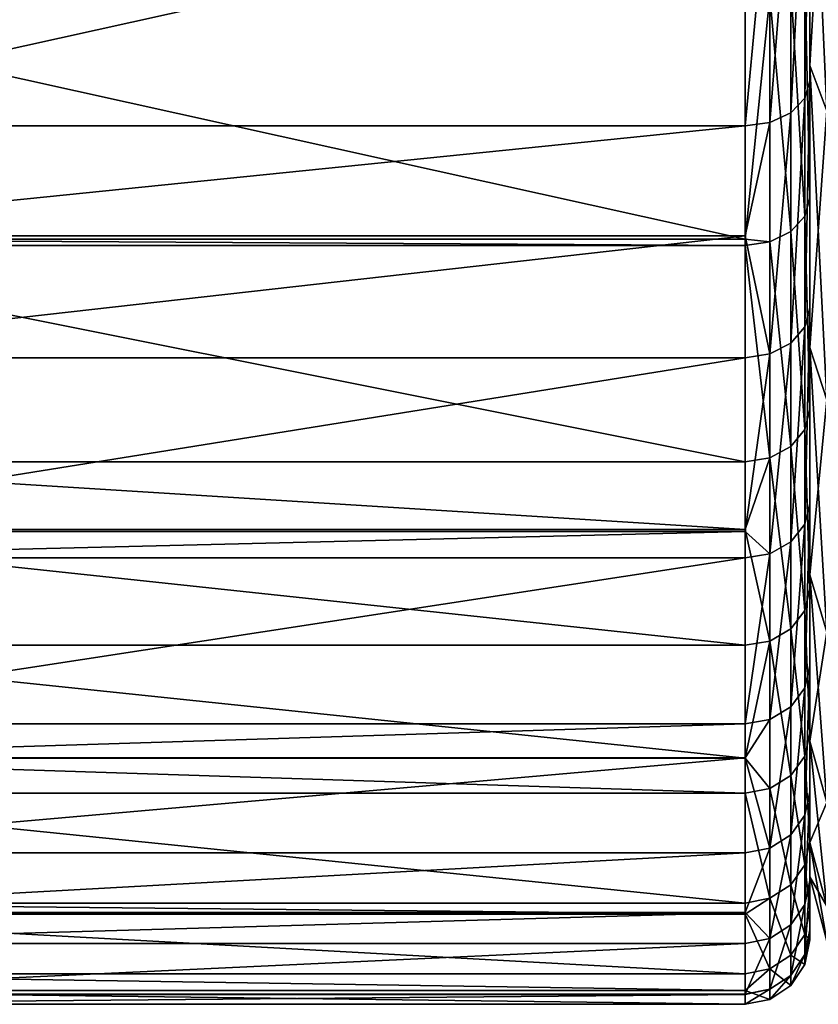
# Model space of a CAD drawing. Extents: x -164 to 115, y -22 to 81.
# Drawn here: x -121 to -115, y -22 to -15 of the extents above; entities that cross this region are included whole.
import ezdxf

# ---------------------------------------------------------------- set-up
doc = ezdxf.new("R2010")
doc.units = 0
doc.layers.add('L4', color=7, linetype='CONTINUOUS')
doc.layers.add('L6', color=7, linetype='CONTINUOUS')

msp = doc.modelspace()

# ---------------------------------------------------------------- linework, layer by layer
at = {"layer": 'L4', "color": 7}
for points in [[(-115, -15.32412, -15.78516), (-115, -13.3496, -17.4868), (-115, -2.60201, 21.84558)], [(-115, -15.32412, -15.78516), (-115, -2.60201, 21.84558), (-115, -17.08353, -13.86193)], [(-115, -17.08353, -13.86193), (-115, -2.60201, 21.84558), (-115, -5.167493, 21.3845)], [(-115, -17.08353, -13.86193), (-115, -5.167493, 21.3845), (-115, -7.660436, 20.62323)], [(-115, -7.660436, 20.62323), (-115, -10.04584, 19.57246), (-115, -17.08353, -13.86193)], [(-115, -17.08353, -13.86193), (-115, -10.04584, 19.57246), (-115, -12.29023, 18.24692)], [(-115, -17.08353, -13.86193), (-115, -12.29023, 18.24692), (-115, -14.36209, 16.66525)], [(-115.0381, -13.46571, -17.63889), (-115, -13.3496, -17.4868), (-115.0381, -15.4574, -15.92245)], [(-115.0381, -15.4574, -15.92245), (-115, -13.3496, -17.4868), (-115, -15.32412, -15.78516)], [(-115.1464, -13.56414, -17.76782), (-115.0381, -13.46571, -17.63889), (-115.1464, -15.57039, -16.03884)], [(-115.1464, -15.57039, -16.03884), (-115.0381, -13.46571, -17.63889), (-115.0381, -15.4574, -15.92245)], [(-115.3087, -13.62991, -17.85397), (-115.1464, -13.56414, -17.76782), (-115.3087, -15.64589, -16.1166)], [(-115.3087, -15.64589, -16.1166), (-115.1464, -13.56414, -17.76782), (-115.1464, -15.57039, -16.03884)], [(-115.3087, -15.64589, -16.1166), (-115.5, -15.6724, -16.14391), (-115.3087, -13.62991, -17.85397)], [(-115.5, -15.6724, -16.14391), (-115.5, -13.81228, -17.74696), (-115.3087, -13.62991, -17.85397)], [(-115.5, -15.6724, -16.14391), (-123.9, -15.6724, -16.14391), (-115.5, -13.81228, -17.74696)], [(-115.5, -13.81228, -17.74696), (-123.9, -15.6724, -16.14391), (-123.9, -13.81228, -17.74696)], [(-115.0381, -14.487, 16.81019), (-115, -16.23233, 14.84963), (-115, -14.36209, 16.66525)], [(-115, -14.36209, 16.66525), (-115, -16.23233, 14.84963), (-115, -17.08353, -13.86193)], [(-115.1464, -14.59289, 16.93307), (-115.0381, -16.37351, 14.97878), (-115.0381, -14.487, 16.81019)], [(-115.0381, -16.37351, 14.97878), (-115, -16.23233, 14.84963), (-115.0381, -14.487, 16.81019)], [(-115.3087, -14.66365, 17.01517), (-115.1464, -16.4932, 15.08827), (-115.1464, -14.59289, 16.93307)], [(-115.1464, -16.4932, 15.08827), (-115.0381, -16.37351, 14.97878), (-115.1464, -14.59289, 16.93307)], [(-115.3087, -14.66365, 17.01517), (-115.5, -14.6885, 17.044), (-115.5, -16.55097, 15.23593)], [(-115.3087, -14.66365, 17.01517), (-115.5, -16.55097, 15.23593), (-115.3087, -16.57317, 15.16143)], [(-115.3087, -16.57317, 15.16143), (-115.1464, -16.4932, 15.08827), (-115.3087, -14.66365, 17.01517)], [(-115.5, -14.6885, 17.044), (-123.9, -14.6885, 17.044), (-115.5, -16.55097, 15.23593)], [(-115.5, -16.55097, 15.23593), (-123.9, -14.6885, 17.044), (-123.9, -16.55097, 15.23593)], [(-115.0381, -15.4574, -15.92245), (-115, -15.32412, -15.78516), (-115.0381, -17.23211, -13.98249)], [(-115.0381, -17.23211, -13.98249), (-115, -15.32412, -15.78516), (-115, -17.08353, -13.86193)], [(-115.1464, -15.57039, -16.03884), (-115.0381, -15.4574, -15.92245), (-115.1464, -17.35807, -14.0847)], [(-115.1464, -17.35807, -14.0847), (-115.0381, -15.4574, -15.92245), (-115.0381, -17.23211, -13.98249)], [(-115.3087, -15.64589, -16.1166), (-115.1464, -15.57039, -16.03884), (-115.3087, -17.44223, -14.153)], [(-115.3087, -17.44223, -14.153), (-115.1464, -15.57039, -16.03884), (-115.1464, -17.35807, -14.0847)], [(-115.3087, -17.44223, -14.153), (-115.5, -16.52471, -15.21224), (-115.3087, -15.64589, -16.1166)], [(-115.3087, -15.64589, -16.1166), (-115.5, -16.52471, -15.21224), (-115.5, -15.6724, -16.14391)], [(-115.5, -16.52471, -15.21224), (-123.9, -16.52471, -15.21224), (-115.5, -15.6724, -16.14391)], [(-115.5, -15.6724, -16.14391), (-123.9, -16.52471, -15.21224), (-123.9, -15.6724, -16.14391)], [(-115.0381, -16.37351, 14.97878), (-115, -17.87471, 12.82555), (-115, -16.23233, 14.84963)], [(-115, -17.08353, -13.86193), (-115, -16.23233, 14.84963), (-115, -17.87471, 12.82555)], [(-115.1464, -16.4932, 15.08827), (-115.0381, -18.03017, 12.9371), (-115.0381, -16.37351, 14.97878)], [(-115.0381, -18.03017, 12.9371), (-115, -17.87471, 12.82555), (-115.0381, -16.37351, 14.97878)], [(-115.3087, -16.57317, 15.16143), (-115.1464, -18.16197, 13.03166), (-115.1464, -16.4932, 15.08827)], [(-115.1464, -18.16197, 13.03166), (-115.0381, -18.03017, 12.9371), (-115.1464, -16.4932, 15.08827)], [(-115.5, -17.47179, -14.17698), (-123.9, -17.47179, -14.17698), (-115.5, -16.52471, -15.21224)], [(-115.5, -16.52471, -15.21224), (-123.9, -17.47179, -14.17698), (-123.9, -16.52471, -15.21224)], [(-115.5, -16.55097, 15.23593), (-123.9, -16.55097, 15.23593), (-115.5, -16.60125, 15.18712)], [(-115.5, -16.60125, 15.18712), (-123.9, -16.55097, 15.23593), (-123.9, -16.60125, 15.18712)], [(-115.3087, -17.44223, -14.153), (-115.5, -17.47179, -14.17698), (-115.5, -16.52471, -15.21224)], [(-115.3087, -16.57317, 15.16143), (-115.5, -16.55097, 15.23593), (-115.5, -16.60125, 15.18712)], [(-115.3087, -16.57317, 15.16143), (-115.5, -16.60125, 15.18712), (-115.3087, -18.25003, 13.09485)], [(-115.3087, -18.25003, 13.09485), (-115.1464, -18.16197, 13.03166), (-115.3087, -16.57317, 15.16143)], [(-115.5, -16.60125, 15.18712), (-123.9, -16.60125, 15.18712), (-115.5, -18.28096, 13.11704)], [(-115.5, -18.28096, 13.11704), (-123.9, -16.60125, 15.18712), (-123.9, -18.28096, 13.11704)], [(-115.5, -16.60125, 15.18712), (-115.5, -18.28096, 13.11704), (-115.3087, -18.25003, 13.09485)], [(-115.0381, -17.23211, -13.98249), (-115, -17.08353, -13.86193), (-115.0381, -18.76491, -11.84626)], [(-115.0381, -18.76491, -11.84626), (-115, -17.08353, -13.86193), (-115, -18.60311, -11.74411)], [(-115, -17.08353, -13.86193), (-115, -17.87471, 12.82555), (-115, -19.26617, 10.62143)], [(-115, -19.26617, 10.62143), (-115, -20.38717, 8.268206), (-115, -17.08353, -13.86193)], [(-115, -17.08353, -13.86193), (-115, -20.38717, 8.268206), (-115, -21.22198, 5.798918)], [(-115, -17.08353, -13.86193), (-115, -21.22198, 5.798918), (-115, -18.60311, -11.74411)], [(-115.1464, -17.35807, -14.0847), (-115.0381, -17.23211, -13.98249), (-115.1464, -18.90207, -11.93285)], [(-115.1464, -18.90207, -11.93285), (-115.0381, -17.23211, -13.98249), (-115.0381, -18.76491, -11.84626)], [(-115.3087, -17.44223, -14.153), (-115.1464, -17.35807, -14.0847), (-115.3087, -18.99373, -11.99071)], [(-115.3087, -18.99373, -11.99071), (-115.1464, -17.35807, -14.0847), (-115.1464, -18.90207, -11.93285)], [(-115.5, -18.82157, -12.29581), (-123.9, -18.82157, -12.29581), (-115.5, -17.47179, -14.17698)], [(-115.5, -17.47179, -14.17698), (-123.9, -18.82157, -12.29581), (-123.9, -17.47179, -14.17698)], [(-115.3087, -18.99373, -11.99071), (-115.5, -18.82157, -12.29581), (-115.3087, -17.44223, -14.153)], [(-115.5, -18.82157, -12.29581), (-115.5, -17.47179, -14.17698), (-115.3087, -17.44223, -14.153)], [(-115.0381, -18.03017, 12.9371), (-115, -19.26617, 10.62143), (-115, -17.87471, 12.82555)], [(-115.1464, -18.16197, 13.03166), (-115.0381, -19.43373, 10.71381), (-115.0381, -18.03017, 12.9371)], [(-115.0381, -19.43373, 10.71381), (-115, -19.26617, 10.62143), (-115.0381, -18.03017, 12.9371)], [(-115.3087, -18.25003, 13.09485), (-115.1464, -19.57579, 10.79212), (-115.1464, -18.16197, 13.03166)], [(-115.1464, -19.57579, 10.79212), (-115.0381, -19.43373, 10.71381), (-115.1464, -18.16197, 13.03166)], [(-115.3087, -18.25003, 13.09485), (-115.5, -18.28096, 13.11704), (-115.5, -18.80515, 12.2867)], [(-115.3087, -18.25003, 13.09485), (-115.5, -18.80515, 12.2867), (-115.3087, -19.67071, 10.84445)], [(-115.3087, -19.67071, 10.84445), (-115.1464, -19.57579, 10.79212), (-115.3087, -18.25003, 13.09485)], [(-115.5, -18.28096, 13.11704), (-123.9, -18.28096, 13.11704), (-115.5, -18.80515, 12.2867)], [(-115.5, -18.80515, 12.2867), (-123.9, -18.28096, 13.11704), (-123.9, -18.80515, 12.2867)], [(-115.0381, -18.76491, -11.84626), (-115, -18.60311, -11.74411), (-115.0381, -20.03429, -9.543723)], [(-115.0381, -20.03429, -9.543723), (-115, -18.60311, -11.74411), (-115, -19.86155, -9.461435)], [(-115, -18.60311, -11.74411), (-115, -21.22198, 5.798918), (-115, -19.86155, -9.461435)], [(-115.1464, -18.90207, -11.93285), (-115.0381, -18.76491, -11.84626), (-115.1464, -20.18074, -9.613485)], [(-115.1464, -20.18074, -9.613485), (-115.0381, -18.76491, -11.84626), (-115.0381, -20.03429, -9.543723)], [(-115.5, -18.80515, 12.2867), (-123.9, -18.80515, 12.2867), (-115.5, -19.70404, 10.86282)], [(-115.5, -19.70404, 10.86282), (-123.9, -18.80515, 12.2867), (-123.9, -19.70404, 10.86282)], [(-115.5, -19.02591, -12.01103), (-123.9, -19.02591, -12.01103), (-115.5, -18.82157, -12.29581)], [(-115.5, -18.82157, -12.29581), (-123.9, -19.02591, -12.01103), (-123.9, -18.82157, -12.29581)], [(-115.5, -18.80515, 12.2867), (-115.5, -19.70404, 10.86282), (-115.3087, -19.67071, 10.84445)], [(-115.3087, -18.99373, -11.99071), (-115.5, -19.02591, -12.01103), (-115.5, -18.82157, -12.29581)], [(-115.3087, -18.99373, -11.99071), (-115.1464, -18.90207, -11.93285), (-115.3087, -20.27859, -9.660099)], [(-115.3087, -20.27859, -9.660099), (-115.1464, -18.90207, -11.93285), (-115.1464, -20.18074, -9.613485)], [(-115.5, -20.31295, -9.676467), (-123.9, -20.31295, -9.676467), (-115.5, -19.02591, -12.01103)], [(-115.5, -19.02591, -12.01103), (-123.9, -20.31295, -9.676467), (-123.9, -19.02591, -12.01103)], [(-115.3087, -20.27859, -9.660099), (-115.5, -20.31295, -9.676467), (-115.3087, -18.99373, -11.99071)], [(-115.5, -20.31295, -9.676467), (-115.5, -19.02591, -12.01103), (-115.3087, -18.99373, -11.99071)], [(-115.0381, -19.43373, 10.71381), (-115, -20.38717, 8.268206), (-115, -19.26617, 10.62143)], [(-115.1464, -19.57579, 10.79212), (-115.0381, -20.56449, 8.340118), (-115.0381, -19.43373, 10.71381)], [(-115.0381, -20.56449, 8.340118), (-115, -20.38717, 8.268206), (-115.0381, -19.43373, 10.71381)], [(-115.3087, -19.67071, 10.84445), (-115.1464, -20.71481, 8.401082), (-115.1464, -19.57579, 10.79212)], [(-115.1464, -20.71481, 8.401082), (-115.0381, -20.56449, 8.340118), (-115.1464, -19.57579, 10.79212)], [(-115.5, -19.70404, 10.86282), (-123.9, -19.70404, 10.86282), (-115.5, -20.57911, 9.025862)], [(-115.5, -20.57911, 9.025862), (-123.9, -19.70404, 10.86282), (-123.9, -20.57911, 9.025862)], [(-115.3087, -19.67071, 10.84445), (-115.5, -19.70404, 10.86282), (-115.5, -20.57911, 9.025862)], [(-115.3087, -19.67071, 10.84445), (-115.5, -20.57911, 9.025862), (-115.3087, -20.81525, 8.441816)], [(-115.3087, -20.81525, 8.441816), (-115.1464, -20.71481, 8.401082), (-115.3087, -19.67071, 10.84445)], [(-115.0381, -20.03429, -9.543723), (-115, -19.86155, -9.461435), (-115.0381, -21.02244, -7.107218)], [(-115.0381, -21.02244, -7.107218), (-115, -19.86155, -9.461435), (-115, -20.84118, -7.045937)], [(-115, -21.22198, 5.798918), (-115, -21.75888, 3.248225), (-115, -19.86155, -9.461435)], [(-115, -19.86155, -9.461435), (-115, -21.75888, 3.248225), (-115, -21.99034, 0.651933)], [(-115, -19.86155, -9.461435), (-115, -21.99034, 0.651933), (-115, -20.84118, -7.045937)], [(-115.1464, -20.18074, -9.613485), (-115.0381, -20.03429, -9.543723), (-115.1464, -21.17611, -7.159169)], [(-115.1464, -21.17611, -7.159169), (-115.0381, -20.03429, -9.543723), (-115.0381, -21.02244, -7.107218)], [(-115.3087, -20.27859, -9.660099), (-115.1464, -20.18074, -9.613485), (-115.3087, -21.27879, -7.193882)], [(-115.3087, -21.27879, -7.193882), (-115.1464, -20.18074, -9.613485), (-115.1464, -21.17611, -7.159169)], [(-115.5, -20.5765, -9.026629), (-123.9, -20.5765, -9.026629), (-115.5, -20.31295, -9.676467)], [(-115.5, -20.31295, -9.676467), (-123.9, -20.5765, -9.026629), (-123.9, -20.31295, -9.676467)], [(-115.3087, -21.27879, -7.193882), (-115.5, -20.5765, -9.026629), (-115.3087, -20.27859, -9.660099)], [(-115.3087, -20.27859, -9.660099), (-115.5, -20.5765, -9.026629), (-115.5, -20.31295, -9.676467)], [(-115.0381, -20.56449, 8.340118), (-115, -21.22198, 5.798918), (-115, -20.38717, 8.268206)], [(-115.5, -21.31484, -7.206072), (-123.9, -21.31484, -7.206072), (-115.5, -20.5765, -9.026629)], [(-115.5, -20.5765, -9.026629), (-123.9, -21.31484, -7.206072), (-123.9, -20.5765, -9.026629)], [(-115.5, -20.57911, 9.025862), (-123.9, -20.57911, 9.025862), (-115.5, -20.85052, 8.45612)], [(-115.5, -20.85052, 8.45612), (-123.9, -20.57911, 9.025862), (-123.9, -20.85052, 8.45612)], [(-115.3087, -21.27879, -7.193882), (-115.5, -21.31484, -7.206072), (-115.5, -20.5765, -9.026629)], [(-115.3087, -20.81525, 8.441816), (-115.5, -20.57911, 9.025862), (-115.5, -20.85052, 8.45612)], [(-115.1464, -20.71481, 8.401082), (-115.0381, -21.40656, 5.849353), (-115.0381, -20.56449, 8.340118)], [(-115.0381, -21.40656, 5.849353), (-115, -21.22198, 5.798918), (-115.0381, -20.56449, 8.340118)], [(-115.3087, -20.81525, 8.441816), (-115.1464, -21.56303, 5.89211), (-115.1464, -20.71481, 8.401082)], [(-115.1464, -21.56303, 5.89211), (-115.0381, -21.40656, 5.849353), (-115.1464, -20.71481, 8.401082)], [(-115.5, -20.85052, 8.45612), (-123.9, -20.85052, 8.45612), (-115.5, -21.7043, 5.930711)], [(-115.5, -21.7043, 5.930711), (-123.9, -20.85052, 8.45612), (-123.9, -21.7043, 5.930711)], [(-115.3087, -20.81525, 8.441816), (-115.5, -20.85052, 8.45612), (-115.3087, -21.66759, 5.920679)], [(-115.5, -20.85052, 8.45612), (-115.5, -21.7043, 5.930711), (-115.3087, -21.66759, 5.920679)], [(-115.3087, -21.66759, 5.920679), (-115.1464, -21.56303, 5.89211), (-115.3087, -20.81525, 8.441816)], [(-115.0381, -21.02244, -7.107218), (-115, -20.84118, -7.045937), (-115.0381, -21.71548, -4.570942)], [(-115.0381, -21.71548, -4.570942), (-115, -20.84118, -7.045937), (-115, -21.52824, -4.53153)], [(-115, -20.84118, -7.045937), (-115, -21.99034, 0.651933), (-115, -21.52824, -4.53153)], [(-115.1464, -21.17611, -7.159169), (-115.0381, -21.02244, -7.107218), (-115.1464, -21.87422, -4.604354)], [(-115.1464, -21.87422, -4.604354), (-115.0381, -21.02244, -7.107218), (-115.0381, -21.71548, -4.570942)], [(-115.3087, -21.27879, -7.193882), (-115.1464, -21.17611, -7.159169), (-115.3087, -21.98028, -4.626679)], [(-115.3087, -21.98028, -4.626679), (-115.1464, -21.17611, -7.159169), (-115.1464, -21.87422, -4.604354)], [(-115.0381, -21.40656, 5.849353), (-115, -21.75888, 3.248225), (-115, -21.22198, 5.798918)], [(-115.5, -21.77719, -5.514047), (-123.9, -21.77719, -5.514047), (-115.5, -21.31484, -7.206072)], [(-115.5, -21.31484, -7.206072), (-123.9, -21.77719, -5.514047), (-123.9, -21.31484, -7.206072)], [(-115.3087, -21.98028, -4.626679), (-115.5, -21.77719, -5.514047), (-115.3087, -21.27879, -7.193882)], [(-115.5, -21.77719, -5.514047), (-115.5, -21.31484, -7.206072), (-115.3087, -21.27879, -7.193882)], [(-115.1464, -21.56303, 5.89211), (-115.0381, -21.94813, 3.276475), (-115.0381, -21.40656, 5.849353)], [(-115.0381, -21.94813, 3.276475), (-115, -21.75888, 3.248225), (-115.0381, -21.40656, 5.849353)], [(-115.0381, -21.71548, -4.570942), (-115, -21.52824, -4.53153), (-115.0381, -22.10368, -1.9705)], [(-115.0381, -22.10368, -1.9705), (-115, -21.52824, -4.53153), (-115, -21.9131, -1.95351)], [(-115, -21.99034, 0.651933), (-115, -21.9131, -1.95351), (-115, -21.52824, -4.53153)], [(-115.3087, -21.66759, 5.920679), (-115.1464, -22.10856, 3.300425), (-115.1464, -21.56303, 5.89211)], [(-115.1464, -22.10856, 3.300425), (-115.0381, -21.94813, 3.276475), (-115.1464, -21.56303, 5.89211)], [(-115.3087, -21.66759, 5.920679), (-115.5, -21.7043, 5.930711), (-115.5, -21.79094, 5.519095)], [(-115.3087, -21.66759, 5.920679), (-115.5, -21.79094, 5.519095), (-115.3087, -22.21576, 3.316428)], [(-115.3087, -22.21576, 3.316428), (-115.1464, -22.10856, 3.300425), (-115.3087, -21.66759, 5.920679)], [(-115.5, -21.7043, 5.930711), (-123.9, -21.7043, 5.930711), (-115.5, -21.79094, 5.519095)], [(-115.5, -21.79094, 5.519095), (-123.9, -21.7043, 5.930711), (-123.9, -21.79094, 5.519095)], [(-115.5, -22.01752, -4.634519), (-123.9, -22.01752, -4.634519), (-115.5, -21.77719, -5.514047)], [(-115.5, -21.77719, -5.514047), (-123.9, -22.01752, -4.634519), (-123.9, -21.77719, -5.514047)], [(-115.3087, -21.98028, -4.626679), (-115.5, -22.01752, -4.634519), (-115.5, -21.77719, -5.514047)], [(-115.1464, -21.87422, -4.604354), (-115.0381, -21.71548, -4.570942), (-115.1464, -22.26525, -1.984904)], [(-115.1464, -22.26525, -1.984904), (-115.0381, -21.71548, -4.570942), (-115.0381, -22.10368, -1.9705)], [(-115.0381, -21.94813, 3.276475), (-115, -21.99034, 0.651933), (-115, -21.75888, 3.248225)], [(-115.5, -21.79094, 5.519095), (-123.9, -21.79094, 5.519095), (-115.5, -22.2534, 3.322048)], [(-115.5, -22.2534, 3.322048), (-123.9, -21.79094, 5.519095), (-123.9, -22.2534, 3.322048)], [(-115.5, -21.79094, 5.519095), (-115.5, -22.2534, 3.322048), (-115.3087, -22.21576, 3.316428)], [(-115.3087, -21.98028, -4.626679), (-115.1464, -21.87422, -4.604354), (-115.3087, -22.37321, -1.994528)], [(-115.3087, -22.37321, -1.994528), (-115.1464, -21.87422, -4.604354), (-115.1464, -22.26525, -1.984904)], [(-115.0381, -22.10368, -1.9705), (-115, -21.9131, -1.95351), (-115.0381, -22.1816, 0.657603)], [(-115.0381, -22.1816, 0.657603), (-115, -21.9131, -1.95351), (-115, -21.99034, 0.651933)], [(-115.3087, -22.37321, -1.994528), (-115.5, -22.41112, -1.997908), (-115.3087, -21.98028, -4.626679)], [(-115.5, -22.41112, -1.997908), (-115.5, -22.01752, -4.634519), (-115.3087, -21.98028, -4.626679)], [(-115.1464, -22.10856, 3.300425), (-115.0381, -22.1816, 0.657603), (-115.0381, -21.94813, 3.276475)], [(-115.0381, -22.1816, 0.657603), (-115, -21.99034, 0.651933), (-115.0381, -21.94813, 3.276475)], [(-115.5, -22.41112, -1.997908), (-123.9, -22.41112, -1.997908), (-115.5, -22.01752, -4.634519)], [(-115.5, -22.01752, -4.634519), (-123.9, -22.41112, -1.997908), (-123.9, -22.01752, -4.634519)], [(-115.3087, -22.21576, 3.316428), (-115.1464, -22.34374, 0.66241), (-115.1464, -22.10856, 3.300425)], [(-115.1464, -22.26525, -1.984904), (-115.0381, -22.10368, -1.9705), (-115.1464, -22.34374, 0.66241)], [(-115.1464, -22.34374, 0.66241), (-115.0381, -22.10368, -1.9705), (-115.0381, -22.1816, 0.657603)], [(-115.1464, -22.34374, 0.66241), (-115.0381, -22.1816, 0.657603), (-115.1464, -22.10856, 3.300425)], [(-115.3087, -22.21576, 3.316428), (-115.5, -22.2534, 3.322048), (-115.5, -22.38423, 1.854565)], [(-115.3087, -22.21576, 3.316428), (-115.5, -22.38423, 1.854565), (-115.3087, -22.45208, 0.665622)], [(-115.3087, -22.45208, 0.665622), (-115.1464, -22.34374, 0.66241), (-115.3087, -22.21576, 3.316428)], [(-115.5, -22.2534, 3.322048), (-123.9, -22.2534, 3.322048), (-115.5, -22.38423, 1.854565)], [(-115.5, -22.38423, 1.854565), (-123.9, -22.2534, 3.322048), (-123.9, -22.38423, 1.854565)], [(-115.3087, -22.37321, -1.994528), (-115.1464, -22.26525, -1.984904), (-115.3087, -22.45208, 0.665622)], [(-115.3087, -22.45208, 0.665622), (-115.1464, -22.26525, -1.984904), (-115.1464, -22.34374, 0.66241)], [(-115.5, -22.38423, 1.854565), (-123.9, -22.38423, 1.854565), (-115.5, -22.49012, 0.66675)], [(-115.5, -22.49012, 0.66675), (-123.9, -22.38423, 1.854565), (-123.9, -22.49012, 0.66675)], [(-115.3087, -22.45208, 0.665622), (-115.5, -22.49012, 0.66675), (-115.3087, -22.37321, -1.994528)], [(-115.5, -22.49012, 0.66675), (-115.5, -22.41527, -1.857802), (-115.3087, -22.37321, -1.994528)], [(-115.3087, -22.37321, -1.994528), (-115.5, -22.41527, -1.857802), (-115.5, -22.41112, -1.997908)], [(-115.3087, -22.45208, 0.665622), (-115.5, -22.38423, 1.854565), (-115.5, -22.49012, 0.66675)], [(-115.5, -22.41527, -1.857802), (-123.9, -22.41527, -1.857802), (-115.5, -22.41112, -1.997908)], [(-115.5, -22.41112, -1.997908), (-123.9, -22.41527, -1.857802), (-123.9, -22.41112, -1.997908)], [(-115.5, -22.49012, 0.66675), (-123.9, -22.49012, 0.66675), (-115.5, -22.41527, -1.857802)], [(-115.5, -22.41527, -1.857802), (-123.9, -22.49012, 0.66675), (-123.9, -22.41527, -1.857802)]]:
    msp.add_3dface(points, dxfattribs=at)
at = {"layer": 'L6', "color": 7}
for points in [[(-115, -17.39386, 12.63738), (-115, -15.2028, 15.2028), (-115, -6.643865, -20.44771)], [(-115, -17.39386, 12.63738), (-115, -6.643865, -20.44771), (-115, -19.15664, 9.760796)], [(-115, -19.15664, 9.760796), (-115, -6.643865, -20.44771), (-115, -9.760796, -19.15664)], [(-115, -15.2028, 15.2028), (-115, -12.63738, 17.39386), (-115, -6.643865, -20.44771)], [(-115, -19.15664, 9.760796), (-115, -9.760796, -19.15664), (-115, -12.63738, -17.39386)], [(-115, -12.63738, -17.39386), (-115, -15.2028, -15.2028), (-115, -19.15664, 9.760796)], [(-115, -12.63738, -17.39386), (-114.866, -12.93128, -17.79837), (-114.866, -15.55635, -15.55635)], [(-115, -12.63738, -17.39386), (-114.866, -15.55635, -15.55635), (-115, -15.2028, -15.2028)], [(-115, -15.2028, 15.2028), (-114.866, -12.93128, 17.79837), (-115, -12.63738, 17.39386)], [(-115, -15.2028, 15.2028), (-114.866, -15.55635, 15.55635), (-114.866, -12.93128, 17.79837)], [(-115, -15.2028, -15.2028), (-115, -17.39386, -12.63738), (-115, -19.15664, 9.760796)], [(-115, -15.2028, -15.2028), (-114.866, -15.55635, -15.55635), (-114.866, -17.79837, -12.93128)], [(-115, -15.2028, -15.2028), (-114.866, -17.79837, -12.93128), (-115, -17.39386, -12.63738)], [(-115, -17.39386, 12.63738), (-114.866, -15.55635, 15.55635), (-115, -15.2028, 15.2028)], [(-115, -17.39386, 12.63738), (-114.866, -17.79837, 12.93128), (-114.866, -15.55635, 15.55635)], [(-115, -19.15664, 9.760796), (-115, -17.39386, -12.63738), (-115, -19.15664, -9.760796)], [(-115, -17.39386, -12.63738), (-114.866, -17.79837, -12.93128), (-114.866, -19.60214, -9.987791)], [(-115, -17.39386, -12.63738), (-114.866, -19.60214, -9.987791), (-115, -19.15664, -9.760796)], [(-115, -19.15664, 9.760796), (-114.866, -17.79837, 12.93128), (-115, -17.39386, 12.63738)], [(-115, -19.15664, 9.760796), (-114.866, -19.60214, 9.987791), (-114.866, -17.79837, 12.93128)], [(-115, -19.15664, 9.760796), (-115, -19.15664, -9.760796), (-115, -20.44771, -6.643865)], [(-115, -20.44771, -6.643865), (-115, -21.2353, -3.363341), (-115, -19.15664, 9.760796)], [(-115, -19.15664, 9.760796), (-115, -21.2353, -3.363341), (-115, -21.5)], [(-115, -19.15664, 9.760796), (-115, -21.5), (-115, -20.44771, 6.643865)], [(-115, -19.15664, -9.760796), (-114.866, -19.60214, -9.987791), (-114.866, -20.92324, -6.798374)], [(-115, -19.15664, -9.760796), (-114.866, -20.92324, -6.798374), (-115, -20.44771, -6.643865)], [(-115, -20.44771, 6.643865), (-114.866, -19.60214, 9.987791), (-115, -19.15664, 9.760796)], [(-115, -20.44771, 6.643865), (-114.866, -20.92324, 6.798374), (-114.866, -19.60214, 9.987791)], [(-115, -20.44771, 6.643865), (-115, -21.5), (-115, -21.2353, 3.363341)], [(-115, -20.44771, -6.643865), (-114.866, -20.92324, -6.798374), (-114.866, -21.72914, -3.441558)], [(-115, -20.44771, -6.643865), (-114.866, -21.72914, -3.441558), (-115, -21.2353, -3.363341)], [(-115, -21.2353, 3.363341), (-114.866, -20.92324, 6.798374), (-115, -20.44771, 6.643865)], [(-115, -21.2353, 3.363341), (-114.866, -21.72914, 3.441558), (-114.866, -20.92324, 6.798374)], [(-115, -21.2353, -3.363341), (-114.866, -21.72914, -3.441558), (-114.866, -22)], [(-115, -21.2353, -3.363341), (-114.866, -22), (-115, -21.5)], [(-115, -21.5), (-114.866, -21.72914, 3.441558), (-115, -21.2353, 3.363341)], [(-115, -21.5), (-114.866, -22), (-114.866, -21.72914, 3.441558)]]:
    msp.add_3dface(points, dxfattribs=at)

doc.saveas('drawing.dxf')
